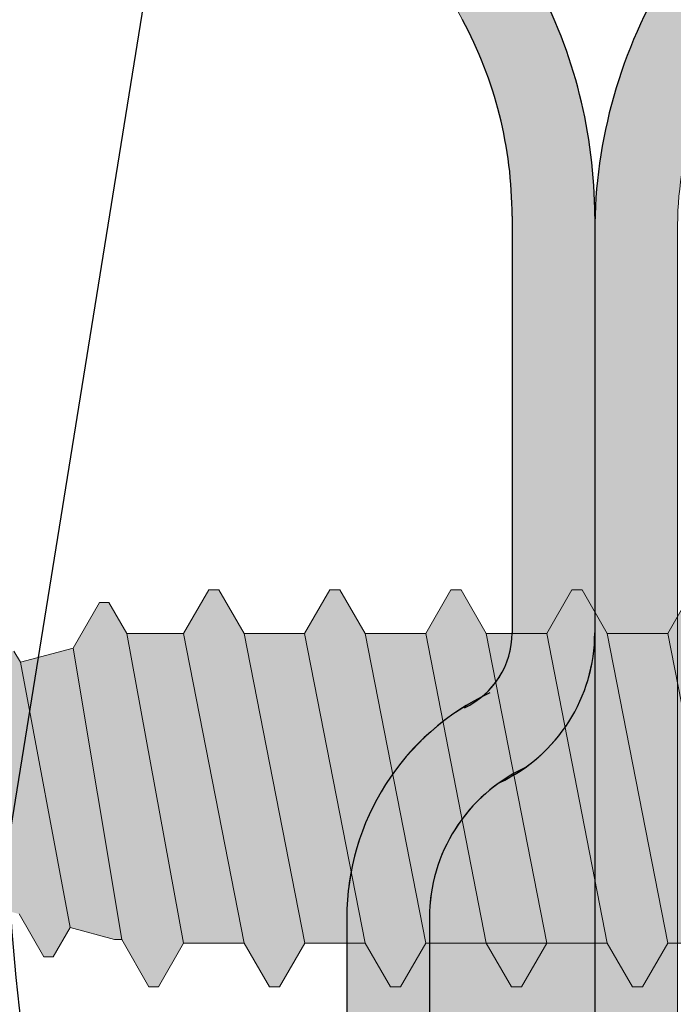
# Model space of a CAD drawing. Units: millimetres. Extents: x -132 to 4019, y -1391 to 1533.
# Drawn here: x 877 to 885, y 236 to 248 of the extents above; entities that cross this region are included whole.
import ezdxf

# ---------------------------------------------------------------- set-up
doc = ezdxf.new("R2010")
doc.units = ezdxf.units.MM
doc.linetypes.add('CENTER-8', pattern=[7.999999999999998, 4.999999999999999, -0.9999999999999996, 0.9999999999999996, -0.9999999999999996])
for name, color, linetype, lineweight in [('_tactray 90 - standard system construction - non air permeable finish - u016 - tf_tt90_103 (2D)', 7, 'Continuous', 5), ('_tactray 90 - standard system construction - non air permeable finish - u016 - tf_tt90_103 (2D)-1', 7, 'Continuous', 5), ('Seals', 255, 'Continuous', 25)]:
    doc.layers.add(name, color=color, linetype=linetype, lineweight=lineweight)
for name, color, linetype, lineweight, true_color in [('Centrelines', 2, 'CENTER-8', 25, 0xffff00), ('Fixings', 7, 'Continuous', 25, 0x66cc66), ('Insulation zone', 30, 'Continuous', 25, 0xff7f00), ('TacTray90', 3, 'Continuous', 25, 0x00ff00)]:
    doc.layers.add(name, color=color, linetype=linetype, lineweight=lineweight, true_color=true_color)

# ---------------------------------------------------------------- blocks, each defined once
blk = doc.blocks.new('Group-2')
at = {"layer": 'Insulation zone', "flags": 128}
blk.add_lwpolyline([(473.1698831536767, -421.3657843800092), (470.6760851045003, -436.8273322849036, 0.1829479638732538), (474.7653320254806, -447.6292562766009)], format="xyb", dxfattribs=at)
blk = doc.blocks.new('Stitcher Screw')
at = {"layer": 'Fixings', "linetype": 'Continuous', "lineweight": 0, "true_color": 0xbbbbbb, "transparency": 33554687}
blk.add_hatch(color=9, dxfattribs=at).paths.add_polyline_path([(0, 1.871059999999943), (0, -1.871059999999943), (0.8641300000008413, -1.871059999999989), (1.06412999999975, -2.071059999999761), (1.06412999999975, -2.399879999999484), (1.186200000000099, -2.399879999999484), (1.491480000000592, -1.871059999999943), (2.223179999999957, -1.871059999999943), (2.52846000000045, -2.399879999999484), (2.650529999999889, -2.399879999999484), (2.955810000000383, -1.871059999999943), (3.687469999999848, -1.871059999999034), (3.992799999999988, -2.399879999999484), (4.114810000000034, -2.399879999999484), (4.420140000000173, -1.871059999999943), (5.151810000000295, -1.871059999999943), (5.457089999999881, -2.399879999999484), (5.579150000000483, -2.399879999999484), (5.884430000000066, -1.871059999999943), (6.61609000000044, -1.871059999999943), (6.921419999999672, -2.399879999999484), (7.043480000000272, -2.399879999999484), (7.348759999999857, -1.871059999999943), (8.080420000000231, -1.871059999999943), (8.385750000000371, -2.399879999999484), (8.507810000000063, -2.399879999999484), (8.813090000000557, -1.871059999999943), (9.498270000000048, -1.871059999999943), (9.715739999999641, -2.247740000000249), (9.830039999999826, -2.247740000000249), (10.14909999999963, -1.695110000000113), (10.78834000000006, -1.523819999999887), (10.86578999999983, -1.65796999999975), (10.98008000000027, -1.65796999999975), (11.10680000000047, -1.438490000000001), (11.25, -1.400119999999788), (15.82526142166006, -1.400119943644492), (17, -0.0001200000001517765), (15.82526000000052, 1.399880000000394), (11.25, 1.399880000000394), (10.80422999999973, 1.51931999999988), (10.50486000000001, 2.037850000000162), (10.39055999999982, 2.037850000000162), (10.1867199999997, 1.684780000000046), (9.649690000000192, 1.828680000000077), (9.562340000000404, 1.828680000000986), (9.232390000000123, 2.400180000000091), (9.118089999999938, 2.400180000000091), (8.81260999999995, 1.871059999999943), (8.080899999999929, 1.871059999999943), (7.775620000000345, 2.399880000000394), (7.653599999999642, 2.399880000000394), (7.348320000000058, 1.871059999999943), (6.616570000000138, 1.871059999999943), (6.311289999999644, 2.399880000000394), (6.189269999999851, 2.399880000000394), (5.883990000000266, 1.871059999999943), (5.152240000000346, 1.871060000000853), (4.846959999999854, 2.399880000000394), (4.724940000000061, 2.399880000000394), (4.419660000000476, 1.871059999999943), (3.687950000000455, 1.871059999999943), (3.382620000000315, 2.399880000000394), (3.260650000000169, 2.399880000000394), (2.955329999999776, 1.871059999999943), (2.223660000000564, 1.871059999999943), (1.918330000000424, 2.399880000000394), (1.796320000000378, 2.399880000000394), (1.491039999999885, 1.871059999999943)])
at = {"layer": 'Fixings', "color": 7, "linetype": 'Continuous', "lineweight": 5}
for p, q in [((2.955329999999776, 1.871059999999943), (3.260650000000169, 2.399880000000394)), ((3.260650000000169, 2.399880000000394), (3.382620000000315, 2.399880000000394)), ((3.382620000000315, 2.399880000000394), (3.687950000000455, 1.871059999999943)), ((4.419660000000476, 1.871059999999943), (4.724940000000061, 2.399880000000394)), ((4.724940000000061, 2.399880000000394), (4.846959999999854, 2.399880000000394)), ((4.846959999999854, 2.399880000000394), (5.152240000000347, 1.871059999999943)), ((5.883990000000267, 1.871059999999943), (6.189269999999851, 2.399880000000394)), ((6.189269999999851, 2.399880000000394), (6.311289999999644, 2.399880000000394)), ((6.311289999999644, 2.399880000000394), (6.616570000000138, 1.871059999999943)), ((7.348320000000058, 1.871059999999943), (7.653599999999642, 2.399880000000394)), ((7.653599999999642, 2.399880000000394), (7.775620000000345, 2.399880000000394)), ((7.775620000000345, 2.399880000000394), (8.080899999999929, 1.871059999999943)), ((8.81260999999995, 1.871059999999943), (9.118089999999938, 2.400180000000091)), ((9.118089999999938, 2.400180000000091), (9.232390000000123, 2.400180000000091)), ((9.232390000000123, 2.400180000000091), (9.562340000000404, 1.828680000000077)), ((10.1867199999997, 1.684780000000046), (10.39055999999982, 2.037850000000162)), ((10.39055999999982, 2.037850000000162), (10.50486000000001, 2.037850000000162)), ((10.50486000000001, 2.037850000000162), (10.80422999999973, 1.51931999999988)), ((2.223660000000564, 1.871059999999943), (2.955329999999776, 1.871059999999943)), ((2.223660000000564, 1.871059999999943), (2.955810000000383, -1.871059999999943)), ((2.955329999999776, 1.871059999999943), (3.687469999999848, -1.871059999999034)), ((3.687950000000455, 1.871059999999943), (4.419660000000476, 1.871059999999943)), ((3.687950000000455, 1.871059999999943), (4.420140000000174, -1.871059999999034)), ((4.419660000000476, 1.871059999999943), (5.151810000000296, -1.871059999999034)), ((5.152240000000347, 1.871059999999943), (5.883950000000368, 1.871059999999943)), ((5.152240000000347, 1.871059999999943), (5.749639999999999, 1.871059999999943)), ((5.152240000000347, 1.871060000000853), (5.884430000000066, -1.871059999999034)), ((5.883990000000267, 1.871059999999943), (6.616140000000087, -1.871059999999943)), ((6.616570000000138, 1.871059999999943), (7.21396999999979, 1.871059999999943)), ((6.616570000000138, 1.871059999999943), (7.348280000000159, 1.871059999999943)), ((6.616570000000138, 1.871059999999943), (7.348759999999857, -1.871059999999943)), ((7.348320000000058, 1.871059999999943), (8.080469999999877, -1.871059999999034)), ((8.080899999999929, 1.871059999999943), (8.81260999999995, 1.871059999999943)), ((8.080899999999929, 1.871059999999943), (8.81260999999995, 1.871059999999943)), ((8.080899999999929, 1.871060000000853), (8.813089999999647, -1.871059999999034)), ((8.81260999999995, 1.871059999999943), (9.498270000000048, -1.871059999999943)), ((9.562340000000404, 1.828680000000077), (9.649690000000192, 1.828680000000077)), ((9.562340000000404, 1.828680000000986), (10.14909999999963, -1.695110000000113)), ((9.649690000000192, 1.828680000000077), (10.1867199999997, 1.684780000000046)), ((10.1867199999997, 1.684780000000046), (10.78834000000006, -1.523829999999634)), ((10.14909999999963, -1.695110000000113), (10.78834000000006, -1.523819999999887)), ((10.78834000000006, -1.523829999999634), (10.86578999999983, -1.65796999999975)), ((9.830039999999826, -2.247740000000249), (10.14909999999963, -1.695110000000113)), ((2.65052999999989, -2.399879999999484), (2.955810000000383, -1.871059999999943)), ((2.955810000000383, -1.871059999999943), (3.687469999999848, -1.871059999999943)), ((3.687469999999848, -1.871059999999943), (3.992799999999988, -2.399879999999484)), ((4.114810000000034, -2.399879999999484), (4.420140000000174, -1.871059999999943)), ((4.420140000000174, -1.871059999999943), (5.151810000000296, -1.871059999999943)), ((5.151810000000296, -1.871059999999943), (5.45708999999988, -2.399879999999484)), ((5.579150000000482, -2.399879999999484), (5.884430000000066, -1.871059999999034)), ((5.884430000000066, -1.871059999999943), (6.61609000000044, -1.871059999999943)), ((6.616140000000087, -1.871059999999034), (6.921419999999671, -2.399879999999484)), ((7.043480000000272, -2.399879999999484), (7.348759999999857, -1.871059999999943)), ((7.348759999999857, -1.871059999999943), (8.080420000000231, -1.871059999999943)), ((8.080469999999877, -1.871059999999034), (8.385750000000371, -2.399879999999484)), ((8.507810000000063, -2.399879999999484), (8.813090000000557, -1.871059999999943)), ((8.813090000000557, -1.871059999999943), (9.498270000000048, -1.871059999999943)), ((9.498270000000048, -1.871059999999943), (9.715739999999641, -2.247740000000249)), ((9.715739999999641, -2.247740000000249), (9.830039999999826, -2.247740000000249)), ((3.992799999999988, -2.399879999999484), (4.114810000000034, -2.399879999999484)), ((5.45708999999988, -2.399879999999484), (5.579150000000482, -2.399879999999484)), ((6.921419999999671, -2.399879999999484), (7.043480000000272, -2.399879999999484)), ((8.385750000000371, -2.399879999999484), (8.507810000000063, -2.399879999999484))]:
    blk.add_line(p, q, dxfattribs=at)
at = {"layer": 'Fixings', "color": 7, "linetype": 'Continuous', "lineweight": 5, "transparency": 33554687, "flags": 128}
for points in [[(2.650529999999889, -2.399879999999484), (2.955810000000383, -1.871059999999943), (3.687469999999848, -1.871059999999034), (3.992799999999988, -2.399879999999484), (4.114810000000034, -2.399879999999484), (4.420140000000173, -1.871059999999943), (5.151810000000295, -1.871059999999943), (5.457089999999881, -2.399879999999484), (5.579150000000483, -2.399879999999484), (5.884430000000066, -1.871059999999943), (6.61609000000044, -1.871059999999943), (6.921419999999672, -2.399879999999484), (7.043480000000272, -2.399879999999484), (7.348759999999857, -1.871059999999943), (8.080420000000231, -1.871059999999943), (8.385750000000371, -2.399879999999484), (8.507810000000063, -2.399879999999484), (8.813090000000557, -1.871059999999943), (9.498270000000048, -1.871059999999943), (9.715739999999641, -2.247740000000249), (9.830039999999826, -2.247740000000249), (10.14909999999963, -1.695110000000113), (10.78834000000006, -1.523819999999887), (10.86578999999983, -1.65796999999975)], [(10.80422999999973, 1.51931999999988), (10.50486000000001, 2.037850000000162), (10.39055999999982, 2.037850000000162), (10.1867199999997, 1.684780000000046), (9.649690000000192, 1.828680000000077), (9.562340000000404, 1.828680000000986), (9.232390000000123, 2.400180000000091), (9.118089999999938, 2.400180000000091), (8.81260999999995, 1.871059999999943), (8.080899999999929, 1.871059999999943), (7.775620000000345, 2.399880000000394), (7.653599999999642, 2.399880000000394), (7.348320000000058, 1.871059999999943), (6.616570000000138, 1.871059999999943), (6.311289999999644, 2.399880000000394), (6.189269999999851, 2.399880000000394), (5.883990000000266, 1.871059999999943), (5.152240000000346, 1.871060000000853), (4.846959999999854, 2.399880000000394), (4.724940000000061, 2.399880000000394), (4.419660000000476, 1.871059999999943), (3.687950000000455, 1.871059999999943), (3.382620000000315, 2.399880000000394), (3.260650000000169, 2.399880000000394), (2.955329999999776, 1.871059999999943), (2.223660000000564, 1.871059999999943)]]:
    blk.add_lwpolyline(points, dxfattribs=at)
blk = doc.blocks.new('TacTray91')
at = {"layer": 'Seals', "linetype": 'Continuous', "lineweight": 0, "true_color": 0xdd0000}
blk.add_hatch(color=12, dxfattribs=at).paths.add_polyline_path([(499.9999999999993, -71.30581152869263), (498.0000000000004, -71.30581152869263), (498.0000000000005, -80.99999999999454), (499.9999999999996, -80.99999999999454)])
at = {"layer": 'TacTray90', "linetype": 'Continuous', "lineweight": 0, "true_color": 0xaaaaaa}
h = blk.add_hatch(color=253, dxfattribs=at)
edge = h.paths.add_edge_path()
edge.add_arc((499.9999999999961, -70.99999999998465), 1.999999999990257, 115.0040897911548, 125.26205841076859, ccw=False)
edge.add_arc((497.9999999999995, -67.55440462040288), 2.000000000000966, 305.2620584107554, 359.9999999999923)
edge.add_line((500.0000000000005, -67.55440462040315), (500.0000000000006, -62.51650901793256))
edge.add_arc((493.9999999999999, -62.51650901793273), 6.000000000000628, 1.689934720750772e-12, 28.3690462932691)
edge.add_line((499.2794323859441, -59.665615529524), (487.220567614057, -37.33438447047418))
edge.add_arc((492.5000000000003, -34.4834909820658), 5.999999999999661, 179.9999999999983, 208.3690462932703, ccw=False)
edge.add_line((486.5000000000006, -34.48349098206562), (486.5000000000011, -7.999999999999091))
edge.add_arc((492.5000000000011, -7.999999999999087), 5.999999999999996, 89.99999999999397, 180.0000000000001, ccw=False)
edge.add_line((492.5000000000018, -1.99999999999909), (507.500000000001, -2.000000000000015))
edge.add_arc((507.5000000000011, -7.999999999999797), 5.999999999999782, -1.9895196601282805e-12, 90.00000000000102, ccw=False)
edge.add_line((513.5000000000009, -8), (513.5000000000009, -14))
edge.add_line((513.5000000000009, -14), (514.5000000000009, -14.00000000000003))
edge.add_line((514.5000000000009, -14.00000000000003), (514.5000000000011, -8.000000000000025))
edge.add_arc((507.5000000000011, -8.000000000000094), 7.000000000000059, 5.706823828454492e-13, 90.00000000000045)
edge.add_line((507.500000000001, -1.000000000000036), (492.5000000000018, -0.9999999999990907))
edge.add_arc((492.5000000000013, -7.999999999999259), 7.000000000000169, 89.99999999999581, 179.9999999999987)
edge.add_line((485.5000000000011, -7.999999999999093), (485.5000000000007, -34.48349098206562))
edge.add_arc((492.4999999999932, -34.48349098206756), 6.999999999992442, 179.9999999999841, 208.3690462932856)
edge.add_line((486.3406622163999, -37.80953338520892), (498.3995269882869, -60.14076444425878))
edge.add_arc((493.9999999999996, -62.51650901793292), 5.000000000001027, 4.092726157978177e-12, 28.369046293268582, ccw=False)
edge.add_line((499.0000000000006, -62.51650901793256), (499.0000000000004, -67.55440462040315))
edge.add_arc((498.0000000000016, -67.5544046204039), 0.9999999999987504, -50.971350394473006, 4.331468517193571e-11, ccw=False)
edge.add_arc((500.0000000000006, -70.99999999999343), 3.000000000000168, 117.1784711451921, 180.0000000000037)
edge.add_line((497.0000000000004, -70.99999999999363), (497.0000000000005, -80.99999999999451))
edge.add_arc((500.000000000001, -80.99999999999365), 3.000000000000493, 180.0000000000166, 242.8215288548017)
edge.add_arc((498.0000000000007, -84.44559537958368), 0.9999999999996011, -2.5920599000528455e-11, 50.97135039444561, ccw=False)
edge.add_line((499.0000000000003, -84.44559537958413), (499.0000000000003, -84.9999999999936))
edge.add_arc((494.0000000000005, -84.99999999999378), 4.999999999999837, -90.00000000000131, 1.9895196601282805e-12, ccw=False)
edge.add_line((494.0000000000004, -89.99999999999362), (415.9736659610087, -89.99999999999453))
edge.add_arc((415.9736659610097, -84.99999999998046), 5.000000000014064, 251.5650511771202, 269.99999999998886, ccw=False)
edge.add_line((414.3925271309246, -89.74341649024754), (402.2135943621179, -85.68377223397837))
edge.add_arc((399.9999999999986, -92.32455532033157), 7.000000000000071, 71.56505117706578, 108.4349488229346)
edge.add_line((397.7864056378792, -85.68377223397839), (385.6074728690752, -89.74341649024849))
edge.add_arc((384.0263340389888, -84.999999999973), 5.000000000022455, 270.00000000002643, 288.4349488228632, ccw=False)
edge.add_line((384.0263340389911, -89.99999999999545), (315.9736659610126, -89.99999999999547))
edge.add_arc((315.9736659610134, -84.9999999999835), 5.000000000011971, 251.5650511771147, 269.99999999999125, ccw=False)
edge.add_line((314.3925271309284, -89.74341649024844), (302.2135943621172, -85.6837722339793))
edge.add_arc((299.9999999999978, -92.32455532033256), 7.000000000000163, 71.56505117706543, 108.4349488229342)
edge.add_line((297.7864056378785, -85.68377223397928), (285.6074728690722, -89.74341649024845))
edge.add_arc((284.0263340389869, -84.99999999998079), 5.000000000014673, 270.00000000001523, 288.43494882287973, ccw=False)
edge.add_line((284.0263340389882, -89.99999999999547), (215.9736659610109, -89.99999999999638))
edge.add_arc((215.9736659610097, -85.00000000001182), 4.999999999984548, 251.5650511770308, 270.0000000000126, ccw=False)
edge.add_line((214.3925271309265, -89.74341649024844), (202.2135943621197, -85.68377223398019))
edge.add_arc((200.0000000000003, -92.32455532033288), 6.999999999999602, 71.5650511770642, 108.4349488229358)
edge.add_line((197.786405637881, -85.68377223398019), (185.6074728690742, -89.74341649024933))
edge.add_arc((184.0263340389891, -84.99999999998384), 5.000000000012527, 270.0000000000109, 288.43494882288473, ccw=False)
edge.add_line((184.0263340389901, -89.99999999999638), (115.9736659610065, -89.99999999999638))
edge.add_arc((115.9736659610081, -84.99999999997853), 5.000000000017854, 251.5650511771257, 269.99999999998164, ccw=False)
edge.add_line((114.3925271309222, -89.74341649024934), (102.2135943621188, -85.68377223398109))
edge.add_arc((99.9999999999994, -92.32455532033421), 7.000000000000031, 71.56505117706506, 108.4349488229346)
edge.add_line((97.78640563788008, -85.68377223398107), (85.6074728690717, -89.74341649025024))
edge.add_arc((84.02633403898707, -84.99999999998722), 5.000000000010047, 270.0000000000081, 288.4349488228888, ccw=False)
edge.add_line((84.02633403898778, -89.99999999999727), (5.999999999999659, -89.99999999999727))
edge.add_arc((5.999999999999657, -84.99999999999727), 4.999999999999998, 179.9999999999995, 270, ccw=False)
edge.add_line((0.9999999999996589, -84.99999999999723), (0.9999999999992069, -62.70908341683753))
edge.add_arc((5.999999999998153, -62.70908341683738), 4.999999999998946, 148.2010871757015, 180.0000000000017, ccw=False)
edge.add_line((1.750486541437339, -60.07438507252925), (15.44931884198636, -37.97949426519358))
edge.add_arc((9.499999999999854, -34.29091658316153), 7.00000000000004, 328.2010871757027, 359.9999999999997)
edge.add_line((16.49999999999989, -34.29091658316156), (16.49999999999966, -7.000000000000906))
edge.add_arc((9.499999999999662, -7.000000000000905), 6.999999999999996, 0, 90.00000000000006)
edge.add_line((9.499999999999659, -9.096456227153384e-13), (-9.500000000000341, 9.09645622715338e-13))
edge.add_arc((-9.500000000000332, -6.999999999999103), 7.000000000000012, 90.00000000000007, 179.9999999999999)
edge.add_line((-16.50000000000034, -6.999999999999087), (-16.50000000000034, -10.99999999999909))
edge.add_line((-16.50000000000034, -10.99999999999909), (-15.50000000000034, -10.99999999999909))
edge.add_line((-15.50000000000034, -10.99999999999909), (-15.50000000000034, -6.999999999999089))
edge.add_arc((-9.500000000000334, -6.999999999999101), 6.000000000000011, 89.9999999999979, 179.9999999999999, ccw=False)
edge.add_line((-9.500000000000114, -0.9999999999990907), (9.499999999999659, -1.00000000000091))
edge.add_arc((9.499999999999655, -7.000000000000914), 6.000000000000004, 1.1368683772161603e-13, 90, ccw=False)
edge.add_line((15.49999999999966, -7.000000000000912), (15.49999999999988, -34.29091658316156))
edge.add_arc((9.499999999999792, -34.29091658316155), 6.000000000000089, 328.20108717570304, 359.99999999999983, ccw=False)
edge.add_line((14.599416150274, -37.45255459633187), (0.9005838497249652, -59.54744540366757))
edge.add_arc((5.999999999998274, -62.70908341683742), 5.99999999999907, 148.2010871757024, 180.0000000000011)
edge.add_line((-7.958043946043603e-13, -62.70908341683753), (-3.404394821604484e-13, -84.99999999999727))
edge.add_arc((5.999999999999615, -84.9999999999973), 5.999999999999956, 179.9999999999997, 270.0000000000004)
edge.add_line((5.99999999999966, -90.99999999999726), (84.02633403898778, -90.99999999999726))
edge.add_arc((84.02633403898788, -85.00000000000865), 5.999999999988605, 269.9999999999991, 288.4349488229379)
edge.add_line((85.92370063508689, -90.6920997883004), (98.1026334038971, -86.63245553203154))
edge.add_arc((99.99999999999942, -92.32455532033428), 6.000000000000082, 71.56505117706519, 108.4349488229347, ccw=False)
edge.add_line((101.8973665961017, -86.63245553203154), (114.0762993649054, -90.69209978829986))
edge.add_arc((115.9736659610079, -84.99999999997918), 6.000000000017186, 251.565051177117, 269.9999999999866)
edge.add_line((115.9736659610065, -90.99999999999636), (184.0263340389901, -90.99999999999636))
edge.add_arc((184.0263340389893, -84.99999999998491), 6.000000000011453, 270.0000000000071, 288.4349488228918)
edge.add_line((185.923700635091, -90.69209978829986), (198.1026334038981, -86.63245553203062))
edge.add_arc((200.0000000000004, -92.32455532033269), 5.999999999999435, 71.56505117706371, 108.43494882293629, ccw=False)
edge.add_line((201.8973665961026, -86.63245553203062), (214.0762993649097, -90.69209978829895))
edge.add_arc((215.9736659610101, -85.00000000000946), 5.999999999986897, 251.5650511770426, 270.0000000000073)
edge.add_line((215.9736659610109, -90.99999999999636), (284.0263340389882, -90.99999999999547))
edge.add_arc((284.0263340389872, -84.99999999998192), 6.000000000013546, 270.0000000000105, 288.4349488228891)
edge.add_line((285.9237006350892, -90.69209978829895), (298.1026334038956, -86.63245553202968))
edge.add_arc((299.9999999999978, -92.32455532033194), 5.999999999999604, 71.56505117706388, 108.43494882293561, ccw=False)
edge.add_line((301.8973665961001, -86.6324555320297), (314.0762993649116, -90.69209978829896))
edge.add_arc((315.9736659610136, -84.99999999998195), 6.000000000013521, 251.5650511771114, 269.9999999999899)
edge.add_line((315.9736659610126, -90.99999999999547), (384.0263340389911, -90.99999999999547))
edge.add_arc((384.0263340389901, -84.99999999998195), 6.000000000013521, 270.00000000001, 288.4349488228887)
edge.add_line((385.923700635092, -90.69209978829896), (398.1026334038963, -86.63245553202877))
edge.add_arc((399.9999999999986, -92.32455532033111), 5.999999999999697, 71.56505117706399, 108.43494882293561, ccw=False)
edge.add_line((401.8973665961009, -86.63245553202879), (414.0762993649077, -90.69209978829804))
edge.add_arc((415.9736659610098, -84.99999999998033), 6.000000000014207, 251.5650511771125, 269.9999999999901)
edge.add_line((415.9736659610087, -90.99999999999454), (494.0000000000004, -90.99999999999363))
edge.add_arc((494.0000000000003, -84.99999999999363), 6, 270.0000000000005, 360.0000000000001)
edge.add_line((500.0000000000003, -84.99999999999362), (500.0000000000003, -84.44559537958413))
edge.add_arc((498.000000000001, -84.44559537958337), 1.999999999999326, 359.9999999999779, 414.7379415892609)
edge.add_arc((499.9999999999974, -80.9999999999983), 1.999999999994728, 230.652334251611, 244.9959102088627, ccw=False)
edge.add_arc((500.0000000000012, -80.99999999999358), 2.000000000000734, 180.0000000000276, 230.652334251614, ccw=False)
edge.add_line((498.0000000000005, -80.99999999999454), (498.0000000000003, -70.99999999999363))
edge.add_arc((499.9999999999997, -70.99999999999328), 1.99999999999938, 125.2620584107099, 180.0000000000101, ccw=False)
edge.add_line((498.8453659064114, -69.36695985660396), (498.8453659064114, -69.36695985660396))
at = {"layer": 'Seals', "color": 7, "linetype": 'Continuous', "lineweight": 5, "flags": 128}
blk.add_lwpolyline([(499.9999999999993, -71.30581152869263), (498.0000000000004, -71.30581152869263), (498.0000000000005, -80.99999999999454), (499.9999999999996, -80.99999999999454)], close=True, dxfattribs=at)
at = {"layer": 'TacTray90', "color": 7, "lineweight": 5, "flags": 128}
for points in [[(485.5000000000007, -34.48349098206562, 0.1244194302652424), (486.3406622163999, -37.80953338520892), (498.3995269882869, -60.14076444425878, -0.1244194302650781), (499.0000000000006, -62.51650901793256), (499.0000000000004, -67.55440462040315, -0.226145493947345), (498.6297089086131, -68.33123580567708, 0.2811886851272089), (497.0000000000004, -70.99999999999363), (497.0000000000005, -80.99999999999451, 0.2811886851270839), (498.6297089086131, -83.66876419431014, -0.2261454939471396), (499.0000000000003, -84.44559537958413), (499.0000000000003, -84.9999999999936, -0.4142135623731117), (494.0000000000004, -89.99999999999362), (415.9736659610087, -89.99999999999453, -0.08061157167030124), (414.3925271309246, -89.74341649024754), (402.2135943621179, -85.68377223397837, 0.1622776601684903), (397.7864056378792, -85.68377223397839), (385.6074728690752, -89.74341649024849, -0.08061157167016111)], [(84.02633403898778, -89.99999999999727), (5.999999999999658, -89.99999999999727, -0.4142135623730977), (0.9999999999996589, -84.99999999999723), (0.9999999999992069, -62.70908341683753, -0.1396462061370947), (1.750486541437339, -60.07438507252925), (15.44931884198636, -37.97949426519358, 0.1396462061370806), (16.49999999999989, -34.29091658316156), (16.49999999999966, -7.000000000000907, 0.4142135623730953), (9.499999999999659, -9.096456227153384e-13), (-9.500000000000341, 9.096456227153382e-13, 0.414213562373094), (-16.50000000000034, -6.999999999999087), (-16.50000000000034, -10.99999999999909), (-15.50000000000034, -10.99999999999909), (-15.50000000000034, -6.999999999999089, -0.4142135623731052), (-9.500000000000114, -0.9999999999990907), (9.499999999999659, -1.00000000000091, -0.4142135623730948), (15.49999999999966, -7.000000000000912), (15.49999999999988, -34.29091658316156, -0.1396462061370795), (14.599416150274, -37.45255459633187), (0.9005838497249654, -59.54744540366757, 0.139646206137088), (-7.958043946043603e-13, -62.70908341683753), (-3.404394821604484e-13, -84.99999999999727, 0.4142135623730987), (5.99999999999966, -90.99999999999726), (84.02633403898778, -90.99999999999726, 0.08061157167060955)], [(385.923700635092, -90.69209978829896), (398.1026334038963, -86.63245553202877, -0.1622776601685028), (401.8973665961009, -86.63245553202879), (414.0762993649077, -90.69209978829804, 0.08061157167034029), (415.9736659610087, -90.99999999999454), (494.0000000000004, -90.99999999999363, 0.4142135623730929), (500.0000000000003, -84.99999999999362), (500.0000000000003, -84.44559537958413, 0.2434868697107054), (499.1546340935901, -82.81255523619467, -0.0626675002383591), (498.7319511403839, -82.54662603418097, -0.2246827950711797), (498.0000000000005, -80.99999999999454), (498.0000000000003, -70.99999999999363, -0.2434868697107846), (498.8453659064114, -69.36695985660396), (498.8453659064114, -69.36695985660396, -0.04478874496245543), (499.1546340935901, -69.18744476379258, 0.2434868697104923), (500.0000000000005, -67.55440462040315), (500.0000000000006, -62.51650901793256, 0.1244194302650913), (499.2794323859441, -59.665615529524), (487.220567614057, -37.33438447047418, -0.1244194302651116)]]:
    blk.add_lwpolyline(points, format="xyb", dxfattribs=at)
blk = doc.blocks.new('tactray 90 - standard system construction - non air permeable finish - u016 - tf_tt90_103 (2D)')
at = {"layer": 'Seals', "linetype": 'Continuous', "lineweight": 0, "true_color": 0xdd0000}
blk.add_hatch(color=12, dxfattribs=at).paths.add_polyline_path([(477.7653320264393, -438.0774581011239), (475.7653320264404, -438.0774581011239), (475.7653320264404, -447.7716465724258), (477.7653320264396, -447.7716465724258)])
at = {"layer": 'Seals', "color": 7, "linetype": 'Continuous', "lineweight": 5, "flags": 128}
blk.add_lwpolyline([(477.7653320264393, -438.0774581011239), (475.7653320264404, -438.0774581011239), (475.7653320264404, -447.7716465724258), (477.7653320264396, -447.7716465724258)], close=True, dxfattribs=at)
at = {"layer": 'TacTray90', "color": 7}
for p, q in [((476.7653320264415, -429.2881555903638), (476.7653320264415, -434.3260511928344)), ((477.7653320264415, -429.2881555903638), (477.7653320264415, -434.3260511928344)), ((477.7653320264396, -429.4807299892688), (477.7653320264396, -451.7716465724286)), ((474.7653320264415, -437.7716465724249), (474.7653320264415, -447.7716465724258)), ((475.7653320264415, -437.7716465724249), (475.7653320264415, -447.7716465724258))]:
    blk.add_line(p, q, dxfattribs=at)
for centre, radius, start, end in [((483.7653320264396, -429.4807299892688), 5.999999999999989, 148.2010871756968, 180), ((471.7653320264415, -429.2881555903638), 6, 0, 28.36904629326978), ((471.7653320264415, -429.2881555903638), 5, 0, 28.36904629326972), ((475.7653320264405, -434.3260511928344), 1.000000000000346, 295.0040897911917, 0), ((475.7653320264405, -434.3260511928344), 2.000000000000338, 295.0040897911892, 0), ((477.7653320264415, -437.7716465724249), 3.000000000000329, 115.0040897911884, 180), ((477.7653320264415, -437.7716465724249), 2.000000000000338, 115.0040897911893, 180)]:
    blk.add_arc(centre, radius, start, end, dxfattribs=at)
at = {"layer": 'Centrelines'}
for p in [(-22.23466797355945, -366.7716465724313), (477.76533202644, -366.7716465724313)]:
    blk.add_blockref('TacTray91', p, dxfattribs=at)
at = {"layer": 'Fixings', "color": 7, "rotation": 180}
blk.add_blockref('Stitcher Screw', (481.6042336553235, -436.206398101124), dxfattribs=at)
at = {"layer": 'Insulation zone', "color": 7, "transparency": 33554687}
blk.add_blockref('Group-2', (0, 0), dxfattribs=at)
blk = doc.blocks.new('Group-24')
at = {"layer": 'Insulation zone', "flags": 128}
blk.add_lwpolyline([(473.1698831536767, -421.3657843800092), (470.6760851045003, -436.8273322849036, 0.1829479638732538), (474.7653320254806, -447.6292562766009)], format="xyb", dxfattribs=at)
blk = doc.blocks.new('Stitcher Screw-1')
at = {"layer": 'Fixings', "linetype": 'Continuous', "lineweight": 0, "true_color": 0xbbbbbb, "transparency": 33554687}
blk.add_hatch(color=9, dxfattribs=at).paths.add_polyline_path([(0, 1.871059999999943), (0, -1.871059999999943), (0.8641300000008413, -1.871059999999989), (1.06412999999975, -2.071059999999761), (1.06412999999975, -2.399879999999484), (1.186200000000099, -2.399879999999484), (1.491480000000592, -1.871059999999943), (2.223179999999957, -1.871059999999943), (2.52846000000045, -2.399879999999484), (2.650529999999889, -2.399879999999484), (2.955810000000383, -1.871059999999943), (3.687469999999848, -1.871059999999034), (3.992799999999988, -2.399879999999484), (4.114810000000034, -2.399879999999484), (4.420140000000173, -1.871059999999943), (5.151810000000295, -1.871059999999943), (5.457089999999881, -2.399879999999484), (5.579150000000483, -2.399879999999484), (5.884430000000066, -1.871059999999943), (6.61609000000044, -1.871059999999943), (6.921419999999672, -2.399879999999484), (7.043480000000272, -2.399879999999484), (7.348759999999857, -1.871059999999943), (8.080420000000231, -1.871059999999943), (8.385750000000371, -2.399879999999484), (8.507810000000063, -2.399879999999484), (8.813090000000557, -1.871059999999943), (9.498270000000048, -1.871059999999943), (9.715739999999641, -2.247740000000249), (9.830039999999826, -2.247740000000249), (10.14909999999963, -1.695110000000113), (10.78834000000006, -1.523819999999887), (10.86578999999983, -1.65796999999975), (10.98008000000027, -1.65796999999975), (11.10680000000047, -1.438490000000001), (11.25, -1.400119999999788), (15.82526142166006, -1.400119943644492), (17, -0.0001200000001517765), (15.82526000000052, 1.399880000000394), (11.25, 1.399880000000394), (10.80422999999973, 1.51931999999988), (10.50486000000001, 2.037850000000162), (10.39055999999982, 2.037850000000162), (10.1867199999997, 1.684780000000046), (9.649690000000192, 1.828680000000077), (9.562340000000404, 1.828680000000986), (9.232390000000123, 2.400180000000091), (9.118089999999938, 2.400180000000091), (8.81260999999995, 1.871059999999943), (8.080899999999929, 1.871059999999943), (7.775620000000345, 2.399880000000394), (7.653599999999642, 2.399880000000394), (7.348320000000058, 1.871059999999943), (6.616570000000138, 1.871059999999943), (6.311289999999644, 2.399880000000394), (6.189269999999851, 2.399880000000394), (5.883990000000266, 1.871059999999943), (5.152240000000346, 1.871060000000853), (4.846959999999854, 2.399880000000394), (4.724940000000061, 2.399880000000394), (4.419660000000476, 1.871059999999943), (3.687950000000455, 1.871059999999943), (3.382620000000315, 2.399880000000394), (3.260650000000169, 2.399880000000394), (2.955329999999776, 1.871059999999943), (2.223660000000564, 1.871059999999943), (1.918330000000424, 2.399880000000394), (1.796320000000378, 2.399880000000394), (1.491039999999885, 1.871059999999943)])
at = {"layer": 'Fixings', "color": 7, "linetype": 'Continuous', "lineweight": 5}
for p, q in [((2.955329999999776, 1.871059999999943), (3.260650000000169, 2.399880000000394)), ((3.260650000000169, 2.399880000000394), (3.382620000000315, 2.399880000000394)), ((3.382620000000315, 2.399880000000394), (3.687950000000455, 1.871059999999943)), ((4.419660000000476, 1.871059999999943), (4.724940000000061, 2.399880000000394)), ((4.724940000000061, 2.399880000000394), (4.846959999999854, 2.399880000000394)), ((4.846959999999854, 2.399880000000394), (5.152240000000347, 1.871059999999943)), ((5.883990000000267, 1.871059999999943), (6.189269999999851, 2.399880000000394)), ((6.189269999999851, 2.399880000000394), (6.311289999999644, 2.399880000000394)), ((6.311289999999644, 2.399880000000394), (6.616570000000138, 1.871059999999943)), ((7.348320000000058, 1.871059999999943), (7.653599999999642, 2.399880000000394)), ((7.653599999999642, 2.399880000000394), (7.775620000000345, 2.399880000000394)), ((7.775620000000345, 2.399880000000394), (8.080899999999929, 1.871059999999943)), ((8.81260999999995, 1.871059999999943), (9.118089999999938, 2.400180000000091)), ((9.118089999999938, 2.400180000000091), (9.232390000000123, 2.400180000000091)), ((9.232390000000123, 2.400180000000091), (9.562340000000404, 1.828680000000077)), ((10.1867199999997, 1.684780000000046), (10.39055999999982, 2.037850000000162)), ((10.39055999999982, 2.037850000000162), (10.50486000000001, 2.037850000000162)), ((10.50486000000001, 2.037850000000162), (10.80422999999973, 1.51931999999988)), ((2.223660000000564, 1.871059999999943), (2.955329999999776, 1.871059999999943)), ((2.223660000000564, 1.871059999999943), (2.955810000000383, -1.871059999999943)), ((2.955329999999776, 1.871059999999943), (3.687469999999848, -1.871059999999034)), ((3.687950000000455, 1.871059999999943), (4.419660000000476, 1.871059999999943)), ((3.687950000000455, 1.871059999999943), (4.420140000000174, -1.871059999999034)), ((4.419660000000476, 1.871059999999943), (5.151810000000296, -1.871059999999034)), ((5.152240000000347, 1.871059999999943), (5.883950000000368, 1.871059999999943)), ((5.152240000000347, 1.871059999999943), (5.749639999999999, 1.871059999999943)), ((5.152240000000347, 1.871060000000853), (5.884430000000066, -1.871059999999034)), ((5.883990000000267, 1.871059999999943), (6.616140000000087, -1.871059999999943)), ((6.616570000000138, 1.871059999999943), (7.21396999999979, 1.871059999999943)), ((6.616570000000138, 1.871059999999943), (7.348280000000159, 1.871059999999943)), ((6.616570000000138, 1.871059999999943), (7.348759999999857, -1.871059999999943)), ((7.348320000000058, 1.871059999999943), (8.080469999999877, -1.871059999999034)), ((8.080899999999929, 1.871059999999943), (8.81260999999995, 1.871059999999943)), ((8.080899999999929, 1.871059999999943), (8.81260999999995, 1.871059999999943)), ((8.080899999999929, 1.871060000000853), (8.813089999999647, -1.871059999999034)), ((8.81260999999995, 1.871059999999943), (9.498270000000048, -1.871059999999943)), ((9.562340000000404, 1.828680000000077), (9.649690000000192, 1.828680000000077)), ((9.562340000000404, 1.828680000000986), (10.14909999999963, -1.695110000000113)), ((9.649690000000192, 1.828680000000077), (10.1867199999997, 1.684780000000046)), ((10.1867199999997, 1.684780000000046), (10.78834000000006, -1.523829999999634)), ((10.14909999999963, -1.695110000000113), (10.78834000000006, -1.523819999999887)), ((10.78834000000006, -1.523829999999634), (10.86578999999983, -1.65796999999975)), ((9.830039999999826, -2.247740000000249), (10.14909999999963, -1.695110000000113)), ((2.65052999999989, -2.399879999999484), (2.955810000000383, -1.871059999999943)), ((2.955810000000383, -1.871059999999943), (3.687469999999848, -1.871059999999943)), ((3.687469999999848, -1.871059999999943), (3.992799999999988, -2.399879999999484)), ((4.114810000000034, -2.399879999999484), (4.420140000000174, -1.871059999999943)), ((4.420140000000174, -1.871059999999943), (5.151810000000296, -1.871059999999943)), ((5.151810000000296, -1.871059999999943), (5.45708999999988, -2.399879999999484)), ((5.579150000000482, -2.399879999999484), (5.884430000000066, -1.871059999999034)), ((5.884430000000066, -1.871059999999943), (6.61609000000044, -1.871059999999943)), ((6.616140000000087, -1.871059999999034), (6.921419999999671, -2.399879999999484)), ((7.043480000000272, -2.399879999999484), (7.348759999999857, -1.871059999999943)), ((7.348759999999857, -1.871059999999943), (8.080420000000231, -1.871059999999943)), ((8.080469999999877, -1.871059999999034), (8.385750000000371, -2.399879999999484)), ((8.507810000000063, -2.399879999999484), (8.813090000000557, -1.871059999999943)), ((8.813090000000557, -1.871059999999943), (9.498270000000048, -1.871059999999943)), ((9.498270000000048, -1.871059999999943), (9.715739999999641, -2.247740000000249)), ((9.715739999999641, -2.247740000000249), (9.830039999999826, -2.247740000000249)), ((3.992799999999988, -2.399879999999484), (4.114810000000034, -2.399879999999484)), ((5.45708999999988, -2.399879999999484), (5.579150000000482, -2.399879999999484)), ((6.921419999999671, -2.399879999999484), (7.043480000000272, -2.399879999999484)), ((8.385750000000371, -2.399879999999484), (8.507810000000063, -2.399879999999484))]:
    blk.add_line(p, q, dxfattribs=at)
at = {"layer": 'Fixings', "color": 7, "linetype": 'Continuous', "lineweight": 5, "transparency": 33554687, "flags": 128}
for points in [[(2.650529999999889, -2.399879999999484), (2.955810000000383, -1.871059999999943), (3.687469999999848, -1.871059999999034), (3.992799999999988, -2.399879999999484), (4.114810000000034, -2.399879999999484), (4.420140000000173, -1.871059999999943), (5.151810000000295, -1.871059999999943), (5.457089999999881, -2.399879999999484), (5.579150000000483, -2.399879999999484), (5.884430000000066, -1.871059999999943), (6.61609000000044, -1.871059999999943), (6.921419999999672, -2.399879999999484), (7.043480000000272, -2.399879999999484), (7.348759999999857, -1.871059999999943), (8.080420000000231, -1.871059999999943), (8.385750000000371, -2.399879999999484), (8.507810000000063, -2.399879999999484), (8.813090000000557, -1.871059999999943), (9.498270000000048, -1.871059999999943), (9.715739999999641, -2.247740000000249), (9.830039999999826, -2.247740000000249), (10.14909999999963, -1.695110000000113), (10.78834000000006, -1.523819999999887), (10.86578999999983, -1.65796999999975)], [(10.80422999999973, 1.51931999999988), (10.50486000000001, 2.037850000000162), (10.39055999999982, 2.037850000000162), (10.1867199999997, 1.684780000000046), (9.649690000000192, 1.828680000000077), (9.562340000000404, 1.828680000000986), (9.232390000000123, 2.400180000000091), (9.118089999999938, 2.400180000000091), (8.81260999999995, 1.871059999999943), (8.080899999999929, 1.871059999999943), (7.775620000000345, 2.399880000000394), (7.653599999999642, 2.399880000000394), (7.348320000000058, 1.871059999999943), (6.616570000000138, 1.871059999999943), (6.311289999999644, 2.399880000000394), (6.189269999999851, 2.399880000000394), (5.883990000000266, 1.871059999999943), (5.152240000000346, 1.871060000000853), (4.846959999999854, 2.399880000000394), (4.724940000000061, 2.399880000000394), (4.419660000000476, 1.871059999999943), (3.687950000000455, 1.871059999999943), (3.382620000000315, 2.399880000000394), (3.260650000000169, 2.399880000000394), (2.955329999999776, 1.871059999999943), (2.223660000000564, 1.871059999999943)]]:
    blk.add_lwpolyline(points, dxfattribs=at)
blk = doc.blocks.new('TacTray91-1')
at = {"layer": 'Seals', "linetype": 'Continuous', "lineweight": 0, "true_color": 0xdd0000}
blk.add_hatch(color=12, dxfattribs=at).paths.add_polyline_path([(499.9999999999993, -71.30581152869263), (498.0000000000004, -71.30581152869263), (498.0000000000005, -80.99999999999454), (499.9999999999996, -80.99999999999454)])
at = {"layer": 'TacTray90', "linetype": 'Continuous', "lineweight": 0, "true_color": 0xaaaaaa}
h = blk.add_hatch(color=253, dxfattribs=at)
edge = h.paths.add_edge_path()
edge.add_arc((499.9999999999961, -70.99999999998465), 1.999999999990257, 115.0040897911548, 125.26205841076859, ccw=False)
edge.add_arc((497.9999999999995, -67.55440462040288), 2.000000000000966, 305.2620584107554, 359.9999999999923)
edge.add_line((500.0000000000005, -67.55440462040315), (500.0000000000006, -62.51650901793256))
edge.add_arc((493.9999999999999, -62.51650901793273), 6.000000000000628, 1.689934720750772e-12, 28.3690462932691)
edge.add_line((499.2794323859441, -59.665615529524), (487.220567614057, -37.33438447047418))
edge.add_arc((492.5000000000003, -34.4834909820658), 5.999999999999661, 179.9999999999983, 208.3690462932703, ccw=False)
edge.add_line((486.5000000000006, -34.48349098206562), (486.5000000000011, -7.999999999999091))
edge.add_arc((492.5000000000011, -7.999999999999087), 5.999999999999996, 89.99999999999397, 180.0000000000001, ccw=False)
edge.add_line((492.5000000000018, -1.99999999999909), (507.500000000001, -2.000000000000015))
edge.add_arc((507.5000000000011, -7.999999999999797), 5.999999999999782, -1.9895196601282805e-12, 90.00000000000102, ccw=False)
edge.add_line((513.5000000000009, -8), (513.5000000000009, -14))
edge.add_line((513.5000000000009, -14), (514.5000000000009, -14.00000000000003))
edge.add_line((514.5000000000009, -14.00000000000003), (514.5000000000011, -8.000000000000025))
edge.add_arc((507.5000000000011, -8.000000000000094), 7.000000000000059, 5.706823828454492e-13, 90.00000000000045)
edge.add_line((507.500000000001, -1.000000000000036), (492.5000000000018, -0.9999999999990907))
edge.add_arc((492.5000000000013, -7.999999999999259), 7.000000000000169, 89.99999999999581, 179.9999999999987)
edge.add_line((485.5000000000011, -7.999999999999093), (485.5000000000007, -34.48349098206562))
edge.add_arc((492.4999999999932, -34.48349098206756), 6.999999999992442, 179.9999999999841, 208.3690462932856)
edge.add_line((486.3406622163999, -37.80953338520892), (498.3995269882869, -60.14076444425878))
edge.add_arc((493.9999999999996, -62.51650901793292), 5.000000000001027, 4.092726157978177e-12, 28.369046293268582, ccw=False)
edge.add_line((499.0000000000006, -62.51650901793256), (499.0000000000004, -67.55440462040315))
edge.add_arc((498.0000000000016, -67.5544046204039), 0.9999999999987504, -50.971350394473006, 4.331468517193571e-11, ccw=False)
edge.add_arc((500.0000000000006, -70.99999999999343), 3.000000000000168, 117.1784711451921, 180.0000000000037)
edge.add_line((497.0000000000004, -70.99999999999363), (497.0000000000005, -80.99999999999451))
edge.add_arc((500.000000000001, -80.99999999999365), 3.000000000000493, 180.0000000000166, 242.8215288548017)
edge.add_arc((498.0000000000007, -84.44559537958368), 0.9999999999996011, -2.5920599000528455e-11, 50.97135039444561, ccw=False)
edge.add_line((499.0000000000003, -84.44559537958413), (499.0000000000003, -84.9999999999936))
edge.add_arc((494.0000000000005, -84.99999999999378), 4.999999999999837, -90.00000000000131, 1.9895196601282805e-12, ccw=False)
edge.add_line((494.0000000000004, -89.99999999999362), (415.9736659610087, -89.99999999999453))
edge.add_arc((415.9736659610097, -84.99999999998046), 5.000000000014064, 251.5650511771202, 269.99999999998886, ccw=False)
edge.add_line((414.3925271309246, -89.74341649024754), (402.2135943621179, -85.68377223397837))
edge.add_arc((399.9999999999986, -92.32455532033157), 7.000000000000071, 71.56505117706578, 108.4349488229346)
edge.add_line((397.7864056378792, -85.68377223397839), (385.6074728690752, -89.74341649024849))
edge.add_arc((384.0263340389888, -84.999999999973), 5.000000000022455, 270.00000000002643, 288.4349488228632, ccw=False)
edge.add_line((384.0263340389911, -89.99999999999545), (315.9736659610126, -89.99999999999547))
edge.add_arc((315.9736659610134, -84.9999999999835), 5.000000000011971, 251.5650511771147, 269.99999999999125, ccw=False)
edge.add_line((314.3925271309284, -89.74341649024844), (302.2135943621172, -85.6837722339793))
edge.add_arc((299.9999999999978, -92.32455532033256), 7.000000000000163, 71.56505117706543, 108.4349488229342)
edge.add_line((297.7864056378785, -85.68377223397928), (285.6074728690722, -89.74341649024845))
edge.add_arc((284.0263340389869, -84.99999999998079), 5.000000000014673, 270.00000000001523, 288.43494882287973, ccw=False)
edge.add_line((284.0263340389882, -89.99999999999547), (215.9736659610109, -89.99999999999638))
edge.add_arc((215.9736659610097, -85.00000000001182), 4.999999999984548, 251.5650511770308, 270.0000000000126, ccw=False)
edge.add_line((214.3925271309265, -89.74341649024844), (202.2135943621197, -85.68377223398019))
edge.add_arc((200.0000000000003, -92.32455532033288), 6.999999999999602, 71.5650511770642, 108.4349488229358)
edge.add_line((197.786405637881, -85.68377223398019), (185.6074728690742, -89.74341649024933))
edge.add_arc((184.0263340389891, -84.99999999998384), 5.000000000012527, 270.0000000000109, 288.43494882288473, ccw=False)
edge.add_line((184.0263340389901, -89.99999999999638), (115.9736659610065, -89.99999999999638))
edge.add_arc((115.9736659610081, -84.99999999997853), 5.000000000017854, 251.5650511771257, 269.99999999998164, ccw=False)
edge.add_line((114.3925271309222, -89.74341649024934), (102.2135943621188, -85.68377223398109))
edge.add_arc((99.9999999999994, -92.32455532033421), 7.000000000000031, 71.56505117706506, 108.4349488229346)
edge.add_line((97.78640563788008, -85.68377223398107), (85.6074728690717, -89.74341649025024))
edge.add_arc((84.02633403898707, -84.99999999998722), 5.000000000010047, 270.0000000000081, 288.4349488228888, ccw=False)
edge.add_line((84.02633403898778, -89.99999999999727), (5.999999999999659, -89.99999999999727))
edge.add_arc((5.999999999999657, -84.99999999999727), 4.999999999999998, 179.9999999999995, 270, ccw=False)
edge.add_line((0.9999999999996589, -84.99999999999723), (0.9999999999992069, -62.70908341683753))
edge.add_arc((5.999999999998153, -62.70908341683738), 4.999999999998946, 148.2010871757015, 180.0000000000017, ccw=False)
edge.add_line((1.750486541437339, -60.07438507252925), (15.44931884198636, -37.97949426519358))
edge.add_arc((9.499999999999854, -34.29091658316153), 7.00000000000004, 328.2010871757027, 359.9999999999997)
edge.add_line((16.49999999999989, -34.29091658316156), (16.49999999999966, -7.000000000000906))
edge.add_arc((9.499999999999662, -7.000000000000905), 6.999999999999996, 0, 90.00000000000006)
edge.add_line((9.499999999999659, -9.096456227153384e-13), (-9.500000000000341, 9.09645622715338e-13))
edge.add_arc((-9.500000000000332, -6.999999999999103), 7.000000000000012, 90.00000000000007, 179.9999999999999)
edge.add_line((-16.50000000000034, -6.999999999999087), (-16.50000000000034, -10.99999999999909))
edge.add_line((-16.50000000000034, -10.99999999999909), (-15.50000000000034, -10.99999999999909))
edge.add_line((-15.50000000000034, -10.99999999999909), (-15.50000000000034, -6.999999999999089))
edge.add_arc((-9.500000000000334, -6.999999999999101), 6.000000000000011, 89.9999999999979, 179.9999999999999, ccw=False)
edge.add_line((-9.500000000000114, -0.9999999999990907), (9.499999999999659, -1.00000000000091))
edge.add_arc((9.499999999999655, -7.000000000000914), 6.000000000000004, 1.1368683772161603e-13, 90, ccw=False)
edge.add_line((15.49999999999966, -7.000000000000912), (15.49999999999988, -34.29091658316156))
edge.add_arc((9.499999999999792, -34.29091658316155), 6.000000000000089, 328.20108717570304, 359.99999999999983, ccw=False)
edge.add_line((14.599416150274, -37.45255459633187), (0.9005838497249652, -59.54744540366757))
edge.add_arc((5.999999999998274, -62.70908341683742), 5.99999999999907, 148.2010871757024, 180.0000000000011)
edge.add_line((-7.958043946043603e-13, -62.70908341683753), (-3.404394821604484e-13, -84.99999999999727))
edge.add_arc((5.999999999999615, -84.9999999999973), 5.999999999999956, 179.9999999999997, 270.0000000000004)
edge.add_line((5.99999999999966, -90.99999999999726), (84.02633403898778, -90.99999999999726))
edge.add_arc((84.02633403898788, -85.00000000000865), 5.999999999988605, 269.9999999999991, 288.4349488229379)
edge.add_line((85.92370063508689, -90.6920997883004), (98.1026334038971, -86.63245553203154))
edge.add_arc((99.99999999999942, -92.32455532033428), 6.000000000000082, 71.56505117706519, 108.4349488229347, ccw=False)
edge.add_line((101.8973665961017, -86.63245553203154), (114.0762993649054, -90.69209978829986))
edge.add_arc((115.9736659610079, -84.99999999997918), 6.000000000017186, 251.565051177117, 269.9999999999866)
edge.add_line((115.9736659610065, -90.99999999999636), (184.0263340389901, -90.99999999999636))
edge.add_arc((184.0263340389893, -84.99999999998491), 6.000000000011453, 270.0000000000071, 288.4349488228918)
edge.add_line((185.923700635091, -90.69209978829986), (198.1026334038981, -86.63245553203062))
edge.add_arc((200.0000000000004, -92.32455532033269), 5.999999999999435, 71.56505117706371, 108.43494882293629, ccw=False)
edge.add_line((201.8973665961026, -86.63245553203062), (214.0762993649097, -90.69209978829895))
edge.add_arc((215.9736659610101, -85.00000000000946), 5.999999999986897, 251.5650511770426, 270.0000000000073)
edge.add_line((215.9736659610109, -90.99999999999636), (284.0263340389882, -90.99999999999547))
edge.add_arc((284.0263340389872, -84.99999999998192), 6.000000000013546, 270.0000000000105, 288.4349488228891)
edge.add_line((285.9237006350892, -90.69209978829895), (298.1026334038956, -86.63245553202968))
edge.add_arc((299.9999999999978, -92.32455532033194), 5.999999999999604, 71.56505117706388, 108.43494882293561, ccw=False)
edge.add_line((301.8973665961001, -86.6324555320297), (314.0762993649116, -90.69209978829896))
edge.add_arc((315.9736659610136, -84.99999999998195), 6.000000000013521, 251.5650511771114, 269.9999999999899)
edge.add_line((315.9736659610126, -90.99999999999547), (384.0263340389911, -90.99999999999547))
edge.add_arc((384.0263340389901, -84.99999999998195), 6.000000000013521, 270.00000000001, 288.4349488228887)
edge.add_line((385.923700635092, -90.69209978829896), (398.1026334038963, -86.63245553202877))
edge.add_arc((399.9999999999986, -92.32455532033111), 5.999999999999697, 71.56505117706399, 108.43494882293561, ccw=False)
edge.add_line((401.8973665961009, -86.63245553202879), (414.0762993649077, -90.69209978829804))
edge.add_arc((415.9736659610098, -84.99999999998033), 6.000000000014207, 251.5650511771125, 269.9999999999901)
edge.add_line((415.9736659610087, -90.99999999999454), (494.0000000000004, -90.99999999999363))
edge.add_arc((494.0000000000003, -84.99999999999363), 6, 270.0000000000005, 360.0000000000001)
edge.add_line((500.0000000000003, -84.99999999999362), (500.0000000000003, -84.44559537958413))
edge.add_arc((498.000000000001, -84.44559537958337), 1.999999999999326, 359.9999999999779, 414.7379415892609)
edge.add_arc((499.9999999999974, -80.9999999999983), 1.999999999994728, 230.652334251611, 244.9959102088627, ccw=False)
edge.add_arc((500.0000000000012, -80.99999999999358), 2.000000000000734, 180.0000000000276, 230.652334251614, ccw=False)
edge.add_line((498.0000000000005, -80.99999999999454), (498.0000000000003, -70.99999999999363))
edge.add_arc((499.9999999999997, -70.99999999999328), 1.99999999999938, 125.2620584107099, 180.0000000000101, ccw=False)
edge.add_line((498.8453659064114, -69.36695985660396), (498.8453659064114, -69.36695985660396))
at = {"layer": 'Seals', "color": 7, "linetype": 'Continuous', "lineweight": 5, "flags": 128}
blk.add_lwpolyline([(499.9999999999993, -71.30581152869263), (498.0000000000004, -71.30581152869263), (498.0000000000005, -80.99999999999454), (499.9999999999996, -80.99999999999454)], close=True, dxfattribs=at)
at = {"layer": 'TacTray90', "color": 7, "lineweight": 5, "flags": 128}
for points in [[(485.5000000000007, -34.48349098206562, 0.1244194302652424), (486.3406622163999, -37.80953338520892), (498.3995269882869, -60.14076444425878, -0.1244194302650781), (499.0000000000006, -62.51650901793256), (499.0000000000004, -67.55440462040315, -0.226145493947345), (498.6297089086131, -68.33123580567708, 0.2811886851272089), (497.0000000000004, -70.99999999999363), (497.0000000000005, -80.99999999999451, 0.2811886851270839), (498.6297089086131, -83.66876419431014, -0.2261454939471396), (499.0000000000003, -84.44559537958413), (499.0000000000003, -84.9999999999936, -0.4142135623731117), (494.0000000000004, -89.99999999999362), (415.9736659610087, -89.99999999999453, -0.08061157167030124), (414.3925271309246, -89.74341649024754), (402.2135943621179, -85.68377223397837, 0.1622776601684903), (397.7864056378792, -85.68377223397839), (385.6074728690752, -89.74341649024849, -0.08061157167016111)], [(84.02633403898778, -89.99999999999727), (5.999999999999658, -89.99999999999727, -0.4142135623730977), (0.9999999999996589, -84.99999999999723), (0.9999999999992069, -62.70908341683753, -0.1396462061370947), (1.750486541437339, -60.07438507252925), (15.44931884198636, -37.97949426519358, 0.1396462061370806), (16.49999999999989, -34.29091658316156), (16.49999999999966, -7.000000000000907, 0.4142135623730953), (9.499999999999659, -9.096456227153384e-13), (-9.500000000000341, 9.096456227153382e-13, 0.414213562373094), (-16.50000000000034, -6.999999999999087), (-16.50000000000034, -10.99999999999909), (-15.50000000000034, -10.99999999999909), (-15.50000000000034, -6.999999999999089, -0.4142135623731052), (-9.500000000000114, -0.9999999999990907), (9.499999999999659, -1.00000000000091, -0.4142135623730948), (15.49999999999966, -7.000000000000912), (15.49999999999988, -34.29091658316156, -0.1396462061370795), (14.599416150274, -37.45255459633187), (0.9005838497249654, -59.54744540366757, 0.139646206137088), (-7.958043946043603e-13, -62.70908341683753), (-3.404394821604484e-13, -84.99999999999727, 0.4142135623730987), (5.99999999999966, -90.99999999999726), (84.02633403898778, -90.99999999999726, 0.08061157167060955)], [(385.923700635092, -90.69209978829896), (398.1026334038963, -86.63245553202877, -0.1622776601685028), (401.8973665961009, -86.63245553202879), (414.0762993649077, -90.69209978829804, 0.08061157167034029), (415.9736659610087, -90.99999999999454), (494.0000000000004, -90.99999999999363, 0.4142135623730929), (500.0000000000003, -84.99999999999362), (500.0000000000003, -84.44559537958413, 0.2434868697107054), (499.1546340935901, -82.81255523619467, -0.0626675002383591), (498.7319511403839, -82.54662603418097, -0.2246827950711797), (498.0000000000005, -80.99999999999454), (498.0000000000003, -70.99999999999363, -0.2434868697107846), (498.8453659064114, -69.36695985660396), (498.8453659064114, -69.36695985660396, -0.04478874496245543), (499.1546340935901, -69.18744476379258, 0.2434868697104923), (500.0000000000005, -67.55440462040315), (500.0000000000006, -62.51650901793256, 0.1244194302650913), (499.2794323859441, -59.665615529524), (487.220567614057, -37.33438447047418, -0.1244194302651116)]]:
    blk.add_lwpolyline(points, format="xyb", dxfattribs=at)
blk = doc.blocks.new('tactray 90 - standard system construction - non air permeable finish - u016 - tf_tt90_103 (2D)-1')
at = {"layer": 'Seals', "linetype": 'Continuous', "lineweight": 0, "true_color": 0xdd0000}
blk.add_hatch(color=12, dxfattribs=at).paths.add_polyline_path([(477.7653320264393, -438.0774581011239), (475.7653320264404, -438.0774581011239), (475.7653320264404, -447.7716465724258), (477.7653320264396, -447.7716465724258)])
at = {"layer": 'Seals', "color": 7, "linetype": 'Continuous', "lineweight": 5, "flags": 128}
blk.add_lwpolyline([(477.7653320264393, -438.0774581011239), (475.7653320264404, -438.0774581011239), (475.7653320264404, -447.7716465724258), (477.7653320264396, -447.7716465724258)], close=True, dxfattribs=at)
at = {"layer": 'TacTray90', "color": 7}
for p, q in [((476.7653320264415, -429.2881555903638), (476.7653320264415, -434.3260511928344)), ((477.7653320264415, -429.2881555903638), (477.7653320264415, -434.3260511928344)), ((477.7653320264396, -429.4807299892688), (477.7653320264396, -451.7716465724286)), ((474.7653320264415, -437.7716465724249), (474.7653320264415, -447.7716465724258)), ((475.7653320264415, -437.7716465724249), (475.7653320264415, -447.7716465724258))]:
    blk.add_line(p, q, dxfattribs=at)
for centre, radius, start, end in [((483.7653320264396, -429.4807299892688), 5.999999999999989, 148.2010871756968, 180), ((471.7653320264415, -429.2881555903638), 6, 0, 28.36904629326978), ((471.7653320264415, -429.2881555903638), 5, 0, 28.36904629326972), ((475.7653320264405, -434.3260511928344), 1.000000000000346, 295.0040897911917, 0), ((475.7653320264405, -434.3260511928344), 2.000000000000338, 295.0040897911892, 0), ((477.7653320264415, -437.7716465724249), 3.000000000000329, 115.0040897911884, 180), ((477.7653320264415, -437.7716465724249), 2.000000000000338, 115.0040897911893, 180)]:
    blk.add_arc(centre, radius, start, end, dxfattribs=at)
at = {"layer": 'Centrelines'}
for p in [(-22.23466797355945, -366.7716465724313), (477.76533202644, -366.7716465724313)]:
    blk.add_blockref('TacTray91-1', p, dxfattribs=at)
at = {"layer": 'Fixings', "color": 7, "rotation": 180}
blk.add_blockref('Stitcher Screw-1', (481.6042336553235, -436.206398101124), dxfattribs=at)
at = {"layer": 'Insulation zone', "color": 7, "transparency": 33554687}
blk.add_blockref('Group-24', (0, 0), dxfattribs=at)

msp = doc.modelspace()

# ---------------------------------------------------------------- block references
at = {"layer": '_tactray 90 - standard system construction - non air permeable finish - u016 - tf_tt90_103 (2D)'}
msp.add_blockref('tactray 90 - standard system construction - non air permeable finish - u016 - tf_tt90_103 (2D)', (406.4405760567868, 675.0493822272334), dxfattribs=at)
at = {"layer": '_tactray 90 - standard system construction - non air permeable finish - u016 - tf_tt90_103 (2D)-1'}
msp.add_blockref('tactray 90 - standard system construction - non air permeable finish - u016 - tf_tt90_103 (2D)-1', (406.4405760567868, 675.0493822272334), dxfattribs=at)

doc.saveas('drawing.dxf')
